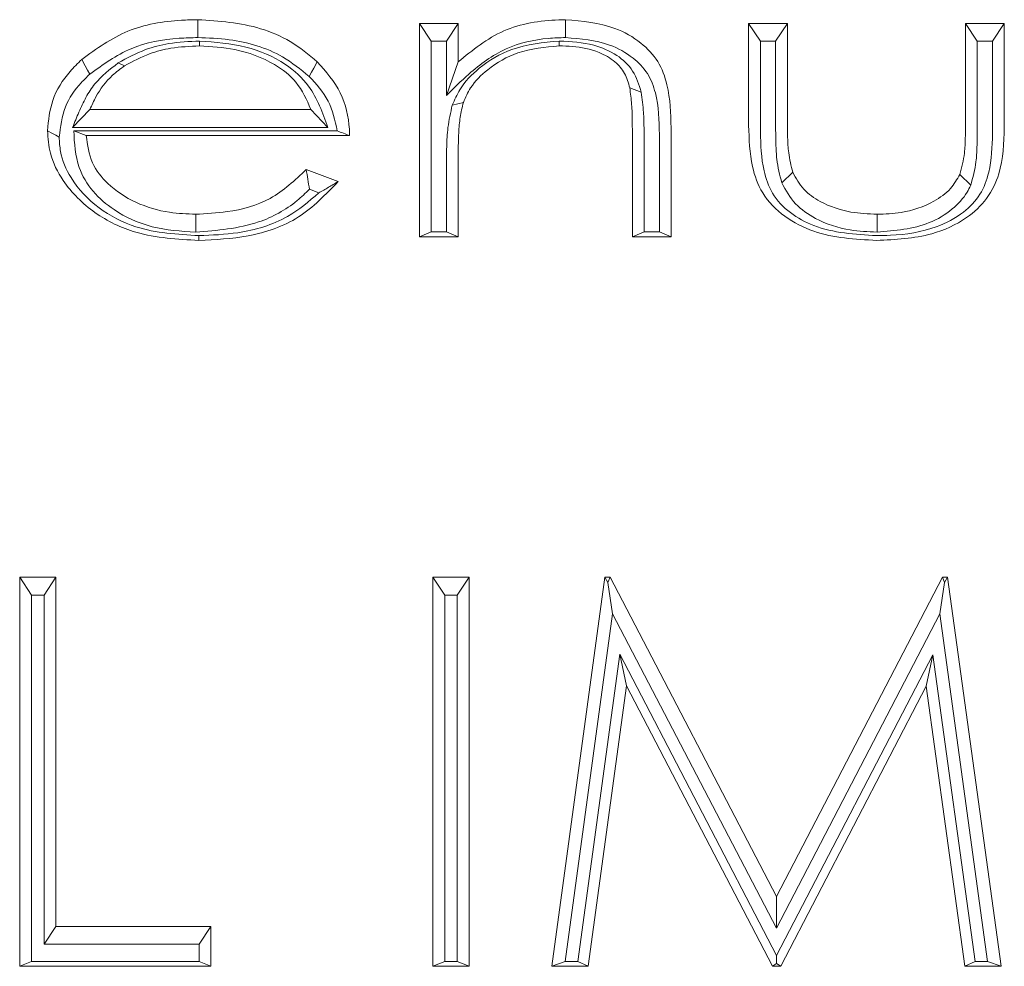
# Model space of a CAD drawing. Extents: x -4895 to -2867, y -1314 to 1051.
# Drawn here: x -4530 to -4510, y -1117 to -1099 of the extents above; entities that cross this region are included whole.
import ezdxf

# ---------------------------------------------------------------- set-up
doc = ezdxf.new("R2010")
doc.units = 0
doc.header["$LTSCALE"] = 5

msp = doc.modelspace()

# ---------------------------------------------------------------- linework, layer by layer
at = {"color": 7, "linetype": 'Continuous', "lineweight": 5}
for p, q in [((-4521.74, -1098.749), (-4520.971, -1098.749)), ((-4521.74, -1102.985), (-4521.74, -1098.749)), ((-4521.507, -1099.104), (-4521.74, -1098.749)), ((-4521.204, -1099.104), (-4520.971, -1098.749)), ((-4520.971, -1098.749), (-4520.971, -1099.513)), ((-4515.201, -1098.749), (-4514.432, -1098.749)), ((-4515.201, -1100.773), (-4515.201, -1098.749)), ((-4514.968, -1099.104), (-4515.201, -1098.749)), ((-4514.665, -1099.104), (-4514.432, -1098.749)), ((-4514.432, -1098.749), (-4514.432, -1100.714)), ((-4510.894, -1098.749), (-4510.124, -1098.749)), ((-4510.894, -1100.714), (-4510.894, -1098.749)), ((-4510.661, -1099.104), (-4510.894, -1098.749)), ((-4510.358, -1099.104), (-4510.124, -1098.749)), ((-4510.124, -1098.749), (-4510.124, -1100.811)), ((-4526.104, -1099.099), (-4526.104, -1099.195)), ((-4521.507, -1102.889), (-4521.507, -1099.104)), ((-4521.507, -1099.104), (-4521.204, -1099.104)), ((-4521.204, -1099.104), (-4521.204, -1100.18)), ((-4518.961, -1099.099), (-4518.961, -1099.195)), ((-4514.968, -1099.104), (-4514.665, -1099.104)), ((-4514.968, -1100.901), (-4514.968, -1099.104)), ((-4514.665, -1099.104), (-4514.665, -1100.843)), ((-4510.661, -1100.843), (-4510.661, -1099.104)), ((-4510.661, -1099.104), (-4510.358, -1099.104)), ((-4510.358, -1099.104), (-4510.358, -1100.939)), ((-4527.721, -1099.533), (-4527.593, -1099.592)), ((-4521.204, -1100.18), (-4520.971, -1099.513)), ((-4517.333, -1100.114), (-4517.562, -1100.029)), ((-4521.086, -1100.373), (-4520.865, -1100.317)), ((-4528.625, -1100.813), (-4528.281, -1100.458)), ((-4528.281, -1100.458), (-4523.894, -1100.458)), ((-4523.56, -1100.813), (-4523.894, -1100.458)), ((-4528.625, -1100.813), (-4523.56, -1100.813)), ((-4528.602, -1100.883), (-4528.355, -1100.978)), ((-4523.372, -1100.883), (-4528.602, -1100.883)), ((-4516.74, -1100.822), (-4516.74, -1102.985)), ((-4523.124, -1100.978), (-4528.355, -1100.978)), ((-4517.509, -1102.985), (-4517.509, -1100.992)), ((-4517.276, -1102.889), (-4517.276, -1101.121)), ((-4516.973, -1100.952), (-4516.973, -1102.889)), ((-4520.971, -1101.453), (-4520.971, -1102.985)), ((-4523.985, -1101.647), (-4523.355, -1101.89)), ((-4521.204, -1101.583), (-4521.204, -1102.889)), ((-4514.544, -1101.915), (-4514.326, -1101.704)), ((-4510.791, -1101.964), (-4511.005, -1101.746)), ((-4523.923, -1102.043), (-4523.737, -1102.115)), ((-4526.181, -1102.893), (-4526.181, -1102.539)), ((-4512.652, -1102.893), (-4512.652, -1102.539)), ((-4521.507, -1102.889), (-4521.74, -1102.985)), ((-4520.971, -1102.985), (-4521.74, -1102.985)), ((-4521.204, -1102.889), (-4521.507, -1102.889)), ((-4521.204, -1102.889), (-4520.971, -1102.985)), ((-4517.276, -1102.889), (-4517.509, -1102.985)), ((-4516.74, -1102.985), (-4517.509, -1102.985)), ((-4516.973, -1102.889), (-4517.276, -1102.889)), ((-4516.973, -1102.889), (-4516.74, -1102.985)), ((-4529.676, -1109.746), (-4528.958, -1109.746)), ((-4529.676, -1117.473), (-4529.676, -1109.746)), ((-4529.443, -1110.101), (-4529.676, -1109.746)), ((-4529.191, -1110.101), (-4528.958, -1109.746)), ((-4528.958, -1109.746), (-4528.958, -1116.681)), ((-4521.471, -1109.746), (-4520.753, -1109.746)), ((-4521.471, -1117.473), (-4521.471, -1109.746)), ((-4521.237, -1110.101), (-4521.471, -1109.746)), ((-4520.986, -1110.101), (-4520.753, -1109.746)), ((-4520.753, -1109.746), (-4520.753, -1117.473)), ((-4519.112, -1117.473), (-4518.056, -1109.746)), ((-4518.056, -1109.746), (-4517.953, -1109.746)), ((-4517.995, -1109.851), (-4518.056, -1109.746)), ((-4517.995, -1109.851), (-4517.953, -1109.746)), ((-4517.902, -1110.474), (-4517.995, -1109.851)), ((-4517.953, -1109.746), (-4514.65, -1116.086)), ((-4514.65, -1116.086), (-4511.355, -1109.746)), ((-4511.404, -1110.472), (-4511.312, -1109.852)), ((-4511.355, -1109.746), (-4511.251, -1109.746)), ((-4511.312, -1109.852), (-4511.355, -1109.746)), ((-4511.312, -1109.852), (-4511.251, -1109.746)), ((-4511.251, -1109.746), (-4510.189, -1117.473)), ((-4529.443, -1117.378), (-4529.443, -1110.101)), ((-4529.443, -1110.101), (-4529.191, -1110.101)), ((-4529.191, -1110.101), (-4529.191, -1117.035)), ((-4521.237, -1117.378), (-4521.237, -1110.101)), ((-4521.237, -1110.101), (-4520.986, -1110.101)), ((-4520.986, -1110.101), (-4520.986, -1117.378)), ((-4518.846, -1117.378), (-4517.902, -1110.474)), ((-4517.902, -1110.474), (-4514.65, -1116.717)), ((-4514.65, -1116.717), (-4511.404, -1110.472)), ((-4511.404, -1110.472), (-4510.455, -1117.378)), ((-4517.756, -1111.276), (-4518.593, -1117.378)), ((-4517.756, -1111.276), (-4517.624, -1111.901)), ((-4514.645, -1117.257), (-4517.756, -1111.276)), ((-4511.545, -1111.288), (-4514.645, -1117.257)), ((-4511.545, -1111.288), (-4511.676, -1111.913)), ((-4510.706, -1117.378), (-4511.545, -1111.288)), ((-4517.624, -1111.901), (-4518.389, -1117.473)), ((-4514.725, -1117.473), (-4517.624, -1111.901)), ((-4511.676, -1111.913), (-4514.564, -1117.473)), ((-4510.91, -1117.473), (-4511.676, -1111.913)), ((-4514.65, -1116.717), (-4514.65, -1116.086)), ((-4529.191, -1117.035), (-4528.958, -1116.681)), ((-4528.958, -1116.681), (-4525.881, -1116.681)), ((-4526.114, -1117.035), (-4525.881, -1116.681)), ((-4525.881, -1116.681), (-4525.881, -1117.473)), ((-4529.191, -1117.035), (-4526.114, -1117.035)), ((-4526.114, -1117.035), (-4526.114, -1117.378)), ((-4514.645, -1117.257), (-4514.645, -1117.42)), ((-4529.443, -1117.378), (-4529.676, -1117.473)), ((-4525.881, -1117.473), (-4529.676, -1117.473)), ((-4526.114, -1117.378), (-4529.443, -1117.378)), ((-4526.114, -1117.378), (-4525.881, -1117.473)), ((-4521.237, -1117.378), (-4521.471, -1117.473)), ((-4520.753, -1117.473), (-4521.471, -1117.473)), ((-4520.986, -1117.378), (-4521.237, -1117.378)), ((-4520.986, -1117.378), (-4520.753, -1117.473)), ((-4518.846, -1117.378), (-4519.112, -1117.473)), ((-4518.389, -1117.473), (-4519.112, -1117.473)), ((-4518.593, -1117.378), (-4518.846, -1117.378)), ((-4518.593, -1117.378), (-4518.389, -1117.473)), ((-4514.645, -1117.42), (-4514.725, -1117.473)), ((-4514.564, -1117.473), (-4514.725, -1117.473)), ((-4514.645, -1117.42), (-4514.564, -1117.473)), ((-4510.706, -1117.378), (-4510.91, -1117.473)), ((-4510.189, -1117.473), (-4510.91, -1117.473)), ((-4510.455, -1117.378), (-4510.706, -1117.378)), ((-4510.455, -1117.378), (-4510.189, -1117.473))]:
    msp.add_line(p, q, dxfattribs=at)
at = {"color": 7, "linetype": 'Continuous', "lineweight": 5, "flags": 128}
for points in [[(-4526.14, -1099.03), (-4526.14, -1098.929), (-4526.14, -1098.828), (-4526.14, -1098.675)], [(-4518.836, -1099.03), (-4518.836, -1098.929), (-4518.836, -1098.828), (-4518.837, -1098.675)], [(-4528.286, -1099.758), (-4528.331, -1099.675), (-4528.376, -1099.592), (-4528.445, -1099.464)], [(-4523.929, -1099.8), (-4523.883, -1099.717), (-4523.836, -1099.635), (-4523.766, -1099.509)], [(-4528.891, -1101.008), (-4528.957, -1100.971), (-4529.024, -1100.935), (-4529.124, -1100.879)], [(-4526.117, -1102.963), (-4526.117, -1102.99), (-4526.117, -1103.017), (-4526.117, -1103.059)]]:
    msp.add_lwpolyline(points, dxfattribs=at)
at = {"color": 7, "linetype": 'Continuous', "lineweight": 5}
for points, knots in [([(-4528.445, -1099.464), (-4528.152, -1099.253), (-4527.565, -1098.829), (-4526.718, -1098.688), (-4526.248, -1098.678), (-4526.14, -1098.675)], [0, 0, 0, 0, 0.434792, 0.869671, 1, 1, 1, 1]), ([(-4526.14, -1098.675), (-4525.716, -1098.704), (-4525.077, -1098.747), (-4524.277, -1099.091), (-4523.939, -1099.367), (-4523.766, -1099.509)], [0, 0, 0, 0, 0.488585, 0.737708, 1, 1, 1, 1]), ([(-4520.971, -1099.513), (-4520.683, -1099.28), (-4520.107, -1098.811), (-4519.297, -1098.685), (-4518.882, -1098.676), (-4518.837, -1098.675)], [0, 0, 0, 0, 0.470587, 0.943366, 1, 1, 1, 1]), ([(-4518.837, -1098.675), (-4518.502, -1098.704), (-4517.964, -1098.751), (-4517.347, -1099.101), (-4516.977, -1099.491), (-4516.76, -1100.082), (-4516.748, -1100.534), (-4516.74, -1100.822)], [0, 0, 0, 0, 0.284561, 0.455716, 0.60048, 0.745734, 1, 1, 1, 1]), ([(-4528.286, -1099.758), (-4528.022, -1099.567), (-4527.496, -1099.186), (-4526.711, -1099.044), (-4526.263, -1099.033), (-4526.14, -1099.03)], [0, 0, 0, 0, 0.4202396, 0.8405907, 1, 1, 1, 1]), ([(-4526.104, -1099.099), (-4526.309, -1099.109), (-4526.673, -1099.125), (-4527.226, -1099.265), (-4527.543, -1099.437), (-4527.721, -1099.533)], [0, 0, 0, 0, 0.361896, 0.641697, 1, 1, 1, 1]), ([(-4526.14, -1099.03), (-4525.931, -1099.038), (-4525.352, -1099.06), (-4524.555, -1099.293), (-4524.099, -1099.662), (-4523.929, -1099.8)], [0, 0, 0, 0, 0.260849, 0.724629, 1, 1, 1, 1]), ([(-4523.56, -1100.813), (-4523.661, -1100.526), (-4523.832, -1100.039), (-4524.436, -1099.486), (-4525.197, -1099.169), (-4525.794, -1099.123), (-4526.104, -1099.099)], [0, 0, 0, 0, 0.2759, 0.467733, 0.723744, 1, 1, 1, 1]), ([(-4521.204, -1100.18), (-4521.058, -1100.036), (-4520.702, -1099.685), (-4520.057, -1099.207), (-4519.353, -1099.045), (-4518.95, -1099.033), (-4518.836, -1099.03)], [0, 0, 0, 0, 0.228667, 0.558025, 0.874583, 1, 1, 1, 1]), ([(-4518.961, -1099.099), (-4519.284, -1099.13), (-4519.86, -1099.185), (-4520.527, -1099.583), (-4520.919, -1099.988), (-4521.04, -1100.268), (-4521.086, -1100.373)], [0, 0, 0, 0, 0.362506, 0.6467931, 0.8668598, 1, 1, 1, 1]), ([(-4517.333, -1100.114), (-4517.378, -1099.968), (-4517.467, -1099.68), (-4517.82, -1099.351), (-4518.33, -1099.133), (-4518.729, -1099.112), (-4518.961, -1099.099)], [0, 0, 0, 0, 0.220894, 0.435641, 0.673136, 1, 1, 1, 1]), ([(-4518.836, -1099.03), (-4518.537, -1099.055), (-4518.057, -1099.095), (-4517.511, -1099.397), (-4517.187, -1099.73), (-4516.989, -1100.259), (-4516.979, -1100.675), (-4516.973, -1100.952)], [0, 0, 0, 0, 0.282899, 0.454092, 0.590192, 0.726894, 1, 1, 1, 1]), ([(-4526.104, -1099.195), (-4526.295, -1099.204), (-4526.631, -1099.219), (-4527.141, -1099.347), (-4527.431, -1099.504), (-4527.593, -1099.592)], [0, 0, 0, 0, 0.365019, 0.644239, 1, 1, 1, 1]), ([(-4523.894, -1100.458), (-4523.977, -1100.268), (-4524.135, -1099.909), (-4524.681, -1099.487), (-4525.351, -1099.242), (-4525.87, -1099.21), (-4526.104, -1099.195)], [0, 0, 0, 0, 0.2304414, 0.4338919, 0.7439871, 1, 1, 1, 1]), ([(-4518.961, -1099.195), (-4519.243, -1099.221), (-4519.756, -1099.267), (-4520.35, -1099.611), (-4520.712, -1099.969), (-4520.822, -1100.218), (-4520.865, -1100.317)], [0, 0, 0, 0, 0.354616, 0.646424, 0.860317, 1, 1, 1, 1]), ([(-4517.562, -1100.029), (-4517.59, -1099.93), (-4517.645, -1099.736), (-4517.86, -1099.483), (-4518.217, -1099.283), (-4518.607, -1099.203), (-4518.875, -1099.197), (-4518.961, -1099.195)], [0, 0, 0, 0, 0.175946, 0.344561, 0.551158, 0.856656, 1, 1, 1, 1]), ([(-4529.124, -1100.879), (-4529.104, -1100.674), (-4529.061, -1100.247), (-4528.762, -1099.777), (-4528.524, -1099.542), (-4528.445, -1099.464)], [0, 0, 0, 0, 0.381946, 0.796215, 1, 1, 1, 1]), ([(-4527.721, -1099.533), (-4527.887, -1099.662), (-4528.138, -1099.859), (-4528.367, -1100.217), (-4528.503, -1100.511), (-4528.584, -1100.712), (-4528.625, -1100.813)], [0, 0, 0, 0, 0.388143, 0.589285, 0.79411, 1, 1, 1, 1]), ([(-4523.766, -1099.509), (-4523.594, -1099.705), (-4523.254, -1100.093), (-4523.135, -1100.647), (-4523.126, -1100.936), (-4523.124, -1100.978)], [0, 0, 0, 0, 0.466665, 0.922577, 1, 1, 1, 1]), ([(-4528.891, -1101.008), (-4528.867, -1100.802), (-4528.821, -1100.405), (-4528.537, -1100.002), (-4528.342, -1099.813), (-4528.286, -1099.758)], [0, 0, 0, 0, 0.433297, 0.83525, 1, 1, 1, 1]), ([(-4527.593, -1099.592), (-4527.676, -1099.652), (-4527.906, -1099.818), (-4528.132, -1100.127), (-4528.243, -1100.374), (-4528.281, -1100.458)], [0, 0, 0, 0, 0.269533, 0.750577, 1, 1, 1, 1]), ([(-4523.929, -1099.8), (-4523.787, -1099.955), (-4523.501, -1100.268), (-4523.415, -1100.677), (-4523.372, -1100.883)], [0, 0, 0, 0, 0.497087, 1, 1, 1, 1]), ([(-4517.509, -1100.992), (-4517.51, -1100.892), (-4517.512, -1100.68), (-4517.518, -1100.358), (-4517.547, -1100.139), (-4517.562, -1100.029)], [0, 0, 0, 0, 0.313019, 0.655768, 1, 1, 1, 1]), ([(-4517.276, -1101.121), (-4517.277, -1101.02), (-4517.278, -1100.819), (-4517.285, -1100.482), (-4517.316, -1100.248), (-4517.333, -1100.114)], [0, 0, 0, 0, 0.299316, 0.59867, 1, 1, 1, 1]), ([(-4520.865, -1100.317), (-4520.889, -1100.415), (-4520.937, -1100.612), (-4520.965, -1100.994), (-4520.968, -1101.274), (-4520.971, -1101.453)], [0, 0, 0, 0, 0.265336, 0.529837, 1, 1, 1, 1]), ([(-4521.086, -1100.373), (-4521.119, -1100.521), (-4521.182, -1100.793), (-4521.198, -1101.2), (-4521.202, -1101.455), (-4521.204, -1101.583)], [0, 0, 0, 0, 0.371839, 0.685545, 1, 1, 1, 1]), ([(-4514.432, -1100.714), (-4514.431, -1100.814), (-4514.428, -1101.016), (-4514.413, -1101.349), (-4514.358, -1101.576), (-4514.326, -1101.704)], [0, 0, 0, 0, 0.30283, 0.605678, 1, 1, 1, 1]), ([(-4511.005, -1101.746), (-4510.97, -1101.606), (-4510.91, -1101.367), (-4510.897, -1101.019), (-4510.895, -1100.816), (-4510.894, -1100.714)], [0, 0, 0, 0, 0.413184, 0.706256, 1, 1, 1, 1]), ([(-4526.117, -1103.059), (-4526.541, -1103.035), (-4527.271, -1102.995), (-4528.213, -1102.544), (-4528.787, -1101.971), (-4529.087, -1101.381), (-4529.113, -1101.03), (-4529.124, -1100.879)], [0, 0, 0, 0, 0.302925, 0.521145, 0.739628, 0.887429, 1, 1, 1, 1]), ([(-4528.602, -1100.883), (-4528.589, -1101.13), (-4528.567, -1101.562), (-4528.24, -1102.102), (-4527.746, -1102.52), (-4527.045, -1102.841), (-4526.474, -1102.875), (-4526.181, -1102.893)], [0, 0, 0, 0, 0.2116111, 0.3684346, 0.5245773, 0.7568818, 1, 1, 1, 1]), ([(-4523.372, -1100.883), (-4523.33, -1100.898), (-4523.245, -1100.93), (-4523.165, -1100.962), (-4523.124, -1100.978)], [0, 0, 0, 0, 0.499916, 1, 1, 1, 1]), ([(-4512.658, -1103.059), (-4513.085, -1103.035), (-4513.732, -1102.998), (-4514.503, -1102.607), (-4514.947, -1102.157), (-4515.178, -1101.51), (-4515.192, -1101.048), (-4515.201, -1100.773)], [0, 0, 0, 0, 0.316639, 0.478932, 0.642542, 0.786674, 1, 1, 1, 1]), ([(-4512.658, -1102.963), (-4513.088, -1102.938), (-4513.699, -1102.903), (-4514.389, -1102.528), (-4514.752, -1102.15), (-4514.947, -1101.578), (-4514.96, -1101.16), (-4514.968, -1100.901)], [0, 0, 0, 0, 0.349056, 0.495758, 0.643545, 0.778699, 1, 1, 1, 1]), ([(-4514.665, -1100.843), (-4514.664, -1100.943), (-4514.661, -1101.145), (-4514.646, -1101.506), (-4514.583, -1101.76), (-4514.544, -1101.915)], [0, 0, 0, 0, 0.279363, 0.558729, 1, 1, 1, 1]), ([(-4510.124, -1100.811), (-4510.135, -1101.124), (-4510.151, -1101.619), (-4510.447, -1102.245), (-4510.911, -1102.671), (-4511.66, -1103.011), (-4512.288, -1103.041), (-4512.658, -1103.059)], [0, 0, 0, 0, 0.243601, 0.38555, 0.52742, 0.721191, 1, 1, 1, 1]), ([(-4510.791, -1101.964), (-4510.749, -1101.808), (-4510.682, -1101.561), (-4510.665, -1101.182), (-4510.662, -1100.965), (-4510.661, -1100.843)], [0, 0, 0, 0, 0.423244, 0.676584, 1, 1, 1, 1]), ([(-4526.117, -1102.963), (-4526.543, -1102.939), (-4527.249, -1102.9), (-4528.13, -1102.445), (-4528.645, -1101.904), (-4528.872, -1101.385), (-4528.886, -1101.103), (-4528.891, -1101.008)], [0, 0, 0, 0, 0.3325001, 0.5514761, 0.7705423, 0.9223584, 1, 1, 1, 1]), ([(-4528.355, -1100.978), (-4528.329, -1101.164), (-4528.279, -1101.517), (-4527.91, -1101.987), (-4527.377, -1102.333), (-4526.761, -1102.515), (-4526.354, -1102.532), (-4526.181, -1102.539)], [0, 0, 0, 0, 0.190978, 0.364871, 0.592259, 0.826246, 1, 1, 1, 1]), ([(-4510.358, -1100.939), (-4510.366, -1101.197), (-4510.379, -1101.611), (-4510.582, -1102.16), (-4510.951, -1102.544), (-4511.558, -1102.861), (-4512.168, -1102.957), (-4512.568, -1102.962), (-4512.658, -1102.963)], [0, 0, 0, 0, 0.221885, 0.357336, 0.493307, 0.665554, 0.924421, 1, 1, 1, 1]), ([(-4526.181, -1102.539), (-4525.973, -1102.528), (-4525.467, -1102.501), (-4524.651, -1102.281), (-4524.21, -1101.862), (-4523.985, -1101.647)], [0, 0, 0, 0, 0.255593, 0.619258, 1, 1, 1, 1]), ([(-4523.923, -1102.043), (-4523.933, -1101.977), (-4523.954, -1101.845), (-4523.975, -1101.713), (-4523.985, -1101.647)], [0, 0, 0, 0, 0.499998, 1, 1, 1, 1]), ([(-4514.326, -1101.704), (-4514.261, -1101.822), (-4514.13, -1102.06), (-4513.721, -1102.342), (-4513.216, -1102.515), (-4512.826, -1102.531), (-4512.652, -1102.539)], [0, 0, 0, 0, 0.206858, 0.413678, 0.738628, 1, 1, 1, 1]), ([(-4523.355, -1101.89), (-4523.6, -1102.147), (-4524.089, -1102.662), (-4525.107, -1103.01), (-4525.791, -1103.043), (-4526.117, -1103.059)], [0, 0, 0, 0, 0.342996, 0.685919, 1, 1, 1, 1]), ([(-4523.737, -1102.115), (-4523.672, -1102.078), (-4523.542, -1102.005), (-4523.418, -1101.928), (-4523.355, -1101.89)], [0, 0, 0, 0, 0.499858, 1, 1, 1, 1]), ([(-4512.652, -1102.539), (-4512.492, -1102.533), (-4512.101, -1102.518), (-4511.59, -1102.345), (-4511.189, -1102.061), (-4511.063, -1101.844), (-4511.005, -1101.746)], [0, 0, 0, 0, 0.247635, 0.604497, 0.82117, 1, 1, 1, 1]), ([(-4526.181, -1102.893), (-4525.756, -1102.86), (-4525.035, -1102.803), (-4524.289, -1102.399), (-4524.003, -1102.12), (-4523.923, -1102.043)], [0, 0, 0, 0, 0.50965, 0.864063, 1, 1, 1, 1]), ([(-4514.544, -1101.915), (-4514.462, -1102.062), (-4514.301, -1102.352), (-4513.816, -1102.682), (-4513.252, -1102.869), (-4512.831, -1102.886), (-4512.652, -1102.893)], [0, 0, 0, 0, 0.2249467, 0.4445527, 0.7644253, 1, 1, 1, 1]), ([(-4512.652, -1102.893), (-4512.295, -1102.865), (-4511.756, -1102.821), (-4511.164, -1102.469), (-4510.902, -1102.188), (-4510.814, -1102.009), (-4510.791, -1101.964)], [0, 0, 0, 0, 0.478733, 0.722061, 0.928369, 1, 1, 1, 1]), ([(-4523.737, -1102.115), (-4523.934, -1102.284), (-4524.394, -1102.676), (-4525.253, -1102.929), (-4525.858, -1102.953), (-4526.117, -1102.963)], [0, 0, 0, 0, 0.301789, 0.701515, 1, 1, 1, 1])]:
    msp.add_open_spline(points, degree=3, knots=knots, dxfattribs=at)

doc.saveas('drawing.dxf')
